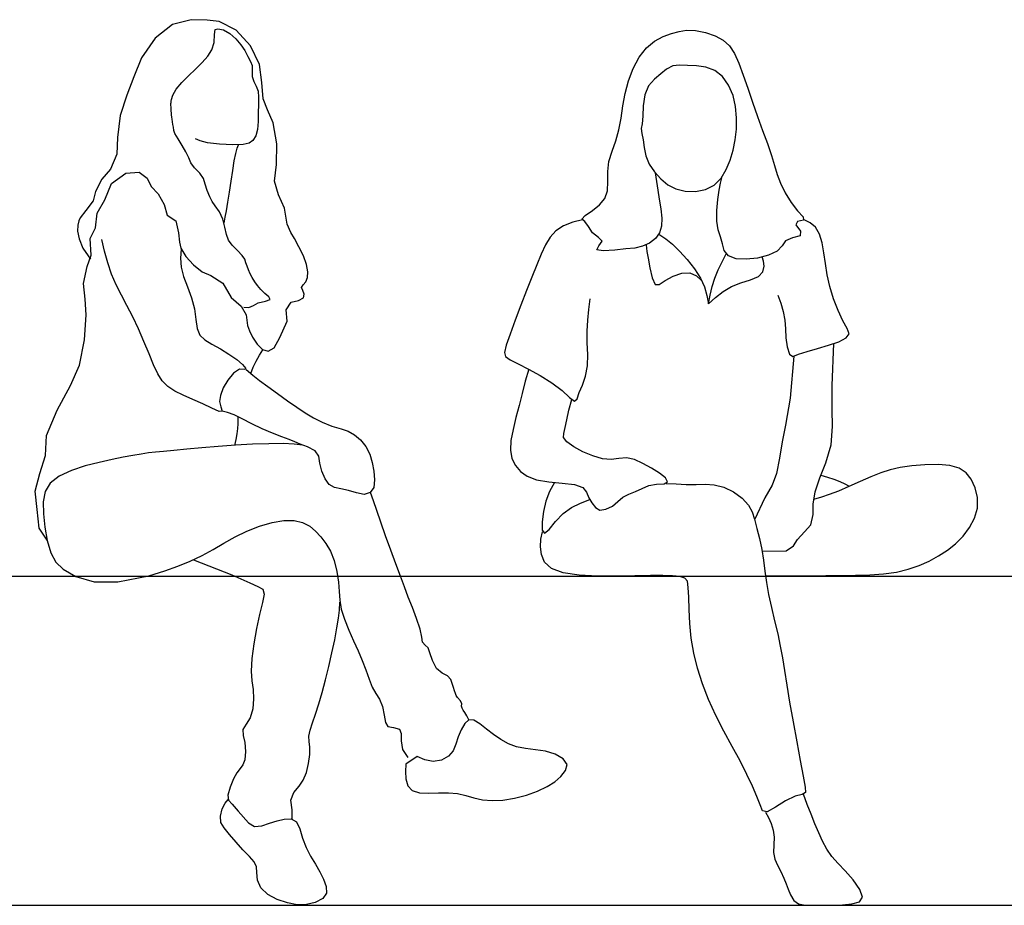
# Model space of a CAD drawing. Units: inches. Extents: x 247 to 983, y 160 to 704.
# Drawn here: x 281 to 335, y 218 to 266 of the extents above; entities that cross this region are included whole.
import ezdxf

# ---------------------------------------------------------------- set-up
doc = ezdxf.new("R2010")
doc.units = ezdxf.units.IN
doc.header["$MEASUREMENT"] = 0
doc.layers.add('Edges', color=7, linetype='Continuous')

msp = doc.modelspace()

# ---------------------------------------------------------------- linework, layer by layer
at = {"layer": 'Edges'}
for p, q in [((290.626, 266.388), (289.605, 266.123)), ((291.507, 266.37), (290.626, 266.388)), ((292.159, 266.295), (291.507, 266.37)), ((293.09, 265.818), (292.159, 266.295)), ((289.605, 266.123), (288.658, 265.373)), ((291.895, 265.576), (291.928, 265.86)), ((291.928, 265.86), (292.09, 265.894)), ((292.09, 265.894), (292.393, 265.828)), ((292.393, 265.828), (292.739, 265.63)), ((292.739, 265.63), (293.071, 265.338)), ((293.879, 264.963), (293.09, 265.818)), ((316.46, 265.47), (316.917, 265.634)), ((316.917, 265.634), (317.324, 265.75)), ((317.324, 265.75), (317.732, 265.809)), ((317.732, 265.809), (318.213, 265.79)), ((318.213, 265.79), (318.76, 265.687)), ((318.76, 265.687), (319.295, 265.512)), ((288.658, 265.373), (287.907, 264.308)), ((291.759, 264.741), (291.874, 265.135)), ((291.874, 265.135), (291.895, 265.576)), ((293.071, 265.338), (293.346, 265.02)), ((315.533, 264.85), (315.984, 265.222)), ((315.984, 265.222), (316.46, 265.47)), ((319.295, 265.512), (319.739, 265.274)), ((319.739, 265.274), (320.079, 264.962)), ((291.537, 264.398), (291.759, 264.741)), ((293.346, 265.02), (293.56, 264.699)), ((293.56, 264.699), (293.728, 264.375)), ((294.362, 263.94), (293.879, 264.963)), ((315.137, 264.339), (315.533, 264.85)), ((320.079, 264.962), (320.354, 264.547)), ((287.907, 264.308), (287.486, 263.272)), ((290.857, 263.692), (291.225, 264.052)), ((291.225, 264.052), (291.537, 264.398)), ((293.728, 264.375), (293.864, 264.096)), ((293.864, 264.096), (293.965, 263.89)), ((314.807, 263.726), (315.137, 264.339)), ((320.354, 264.547), (320.601, 264.008)), ((290.469, 263.322), (290.857, 263.692)), ((293.965, 263.89), (293.97, 263.609)), ((293.97, 263.609), (293.966, 263.28)), ((294.491, 262.952), (294.362, 263.94)), ((314.549, 263.052), (314.807, 263.726)), ((316.643, 263.684), (316.322, 263.426)), ((316.973, 263.857), (316.643, 263.684)), ((317.35, 263.907), (316.973, 263.857)), ((317.785, 263.886), (317.35, 263.907)), ((318.275, 263.857), (317.785, 263.886)), ((318.789, 263.79), (318.275, 263.857)), ((319.277, 263.613), (318.789, 263.79)), ((319.697, 263.276), (319.277, 263.613)), ((320.601, 264.008), (320.838, 263.362)), ((287.486, 263.272), (287.111, 262.265)), ((289.806, 262.591), (290.104, 262.952)), ((290.104, 262.952), (290.469, 263.322)), ((293.966, 263.28), (294.055, 263)), ((294.055, 263), (294.187, 262.752)), ((294.556, 262.057), (294.491, 262.952)), ((314.369, 262.358), (314.549, 263.052)), ((315.976, 263.128), (315.656, 262.763)), ((316.322, 263.426), (315.976, 263.128)), ((320.033, 262.805), (319.697, 263.276)), ((320.838, 263.362), (321.078, 262.641)), ((289.62, 262.256), (289.806, 262.591)), ((294.187, 262.752), (294.286, 262.486)), ((294.286, 262.486), (294.312, 262.155)), ((315.656, 262.763), (315.44, 262.277)), ((320.275, 262.248), (320.033, 262.805)), ((321.078, 262.641), (321.334, 261.876)), ((287.111, 262.265), (286.746, 261.142)), ((289.52, 261.808), (289.521, 261.857)), ((289.521, 261.857), (289.523, 261.901)), ((289.523, 261.901), (289.524, 261.941)), ((289.524, 261.941), (289.54, 262.02)), ((289.54, 262.02), (289.62, 262.256)), ((294.312, 262.155), (294.306, 261.751)), ((294.803, 261.454), (294.556, 262.057)), ((314.251, 261.671), (314.369, 262.358)), ((315.44, 262.277), (315.354, 261.683)), ((320.416, 261.646), (320.275, 262.248)), ((321.334, 261.876), (321.612, 261.098)), ((289.52, 261.754), (289.52, 261.808)), ((289.52, 261.693), (289.52, 261.754)), ((289.522, 261.627), (289.52, 261.693)), ((289.525, 261.553), (289.522, 261.627)), ((289.529, 261.473), (289.525, 261.553)), ((289.535, 261.384), (289.529, 261.473)), ((289.544, 261.287), (289.535, 261.384)), ((294.306, 261.751), (294.297, 261.291)), ((295.106, 260.742), (294.803, 261.454)), ((314.152, 261.002), (314.251, 261.671)), ((315.354, 261.683), (315.333, 261.107)), ((320.47, 261.026), (320.416, 261.646)), ((286.746, 261.142), (286.584, 259.937)), ((289.554, 261.181), (289.544, 261.287)), ((289.568, 261.066), (289.554, 261.181)), ((289.584, 260.941), (289.568, 261.066)), ((289.603, 260.806), (289.584, 260.941)), ((289.625, 260.66), (289.603, 260.806)), ((294.281, 260.82), (294.248, 260.387)), ((294.297, 261.291), (294.281, 260.82)), ((314.031, 260.363), (314.152, 261.002)), ((315.333, 261.107), (315.299, 260.69)), ((320.456, 260.409), (320.47, 261.026)), ((321.612, 261.098), (321.895, 260.335)), ((289.651, 260.503), (289.625, 260.66)), ((289.68, 260.333), (289.651, 260.503)), ((289.737, 260.162), (289.68, 260.333)), ((294.248, 260.387), (294.163, 260.032)), ((295.32, 259.607), (295.106, 260.742)), ((313.855, 259.762), (314.031, 260.363)), ((315.299, 260.69), (315.248, 260.441)), ((315.248, 260.441), (315.279, 260.169)), ((320.391, 259.813), (320.456, 260.409)), ((321.895, 260.335), (322.161, 259.616)), ((286.584, 259.937), (286.562, 259.029)), ((289.911, 259.869), (289.737, 260.162)), ((290.14, 259.506), (289.911, 259.869)), ((291.109, 259.76), (290.866, 259.879)), ((291.517, 259.66), (291.109, 259.76)), ((294, 259.788), (293.793, 259.639)), ((294.163, 260.032), (294, 259.788)), ((313.653, 259.192), (313.855, 259.762)), ((315.279, 260.169), (315.355, 259.817)), ((315.355, 259.817), (315.416, 259.4)), ((320.28, 259.245), (320.391, 259.813)), ((290.338, 259.156), (290.14, 259.506)), ((292.176, 259.586), (291.517, 259.66)), ((292.897, 259.549), (292.176, 259.586)), ((293.473, 259.563), (292.897, 259.549)), ((293.059, 259.078), (293.135, 259.357)), ((293.135, 259.357), (293.217, 259.549)), ((293.793, 259.639), (293.473, 259.563)), ((295.3, 258.471), (295.32, 259.607)), ((313.488, 258.637), (313.653, 259.192)), ((315.416, 259.4), (315.509, 258.947)), ((320.119, 258.704), (320.28, 259.245)), ((322.161, 259.616), (322.385, 258.969)), ((286.562, 259.029), (286.215, 258.218)), ((290.488, 258.842), (290.338, 259.156)), ((290.611, 258.567), (290.488, 258.842)), ((292.902, 258.146), (292.983, 258.664)), ((292.983, 258.664), (293.059, 259.078)), ((313.42, 258.083), (313.488, 258.637)), ((315.509, 258.947), (315.695, 258.492)), ((319.903, 258.188), (320.119, 258.704)), ((322.385, 258.969), (322.55, 258.415)), ((286.215, 258.218), (285.741, 257.661)), ((290.814, 258.29), (290.611, 258.567)), ((291.089, 257.995), (290.814, 258.29)), ((292.813, 257.561), (292.902, 258.146)), ((295.186, 257.561), (295.3, 258.471)), ((313.428, 257.538), (313.42, 258.083)), ((315.695, 258.492), (315.976, 258.061)), ((319.619, 257.72), (319.903, 258.188)), ((322.55, 258.415), (322.693, 257.925)), ((285.741, 257.661), (285.394, 256.997)), ((286.268, 257.436), (287.051, 258.002)), ((287.051, 258.002), (287.785, 258.054)), ((287.785, 258.054), (288.207, 257.723)), ((288.207, 257.723), (288.442, 257.272)), ((291.291, 257.698), (291.089, 257.995)), ((291.391, 257.389), (291.291, 257.698)), ((292.719, 256.96), (292.813, 257.561)), ((295.404, 256.807), (295.186, 257.561)), ((315.976, 258.061), (316.323, 257.677)), ((316.011, 258.017), (316.087, 257.544)), ((316.087, 257.544), (316.159, 257.069)), ((316.323, 257.677), (316.712, 257.362)), ((319.246, 257.342), (319.619, 257.72)), ((319.595, 257.457), (319.685, 257.811)), ((322.693, 257.925), (322.872, 257.441)), ((285.898, 256.543), (286.268, 257.436)), ((288.442, 257.272), (288.826, 256.864)), ((291.508, 257.039), (291.391, 257.389)), ((291.652, 256.698), (291.508, 257.039)), ((313.259, 256.613), (313.407, 257.038)), ((313.407, 257.038), (313.428, 257.538)), ((316.159, 257.069), (316.239, 256.567)), ((316.712, 257.362), (317.151, 257.132)), ((317.151, 257.132), (317.655, 257.002)), ((318.214, 256.985), (318.766, 257.094)), ((318.766, 257.094), (319.246, 257.342)), ((319.438, 256.549), (319.518, 257.066)), ((319.518, 257.066), (319.595, 257.457)), ((322.872, 257.441), (323.137, 256.92)), ((285.265, 256.475), (284.851, 255.952)), ((285.394, 256.997), (285.265, 256.475)), ((285.472, 255.811), (285.898, 256.543)), ((288.826, 256.864), (289.146, 256.29)), ((291.78, 256.45), (291.652, 256.698)), ((292.63, 256.4), (292.719, 256.96)), ((295.738, 256.084), (295.404, 256.807)), ((312.968, 256.261), (313.259, 256.613)), ((316.239, 256.567), (316.323, 256.041)), ((317.655, 257.002), (318.214, 256.985)), ((319.38, 255.953), (319.438, 256.549)), ((323.137, 256.92), (323.465, 256.398)), ((284.851, 255.952), (284.556, 255.552)), ((289.146, 256.29), (289.319, 255.705)), ((291.943, 256.21), (291.78, 256.45)), ((292.168, 255.882), (291.943, 256.21)), ((292.489, 255.585), (292.553, 255.938)), ((292.553, 255.938), (292.63, 256.4)), ((295.871, 255.2), (295.738, 256.084)), ((312.19, 255.681), (312.582, 255.954)), ((312.582, 255.954), (312.968, 256.261)), ((316.323, 256.041), (316.377, 255.537)), ((319.38, 255.376), (319.38, 255.953)), ((323.465, 256.398), (323.809, 255.938)), ((323.809, 255.938), (324.107, 255.603)), ((284.556, 255.552), (284.479, 255.383)), ((285.397, 255.009), (285.472, 255.811)), ((289.319, 255.705), (289.791, 255.395)), ((289.791, 255.395), (289.922, 254.734)), ((292.361, 255.48), (292.168, 255.882)), ((292.474, 255.044), (292.361, 255.48)), ((292.427, 255.257), (292.489, 255.585)), ((312.031, 255.436), (311.504, 255.323)), ((312.007, 255.481), (312.19, 255.681)), ((312.157, 255.347), (312.007, 255.481)), ((316.377, 255.537), (316.366, 255.098)), ((324.136, 255.426), (323.805, 255.354)), ((324.107, 255.603), (324.136, 255.426)), ((324.505, 255.287), (324.17, 255.451)), ((284.422, 255.151), (284.409, 254.828)), ((284.479, 255.383), (284.422, 255.151)), ((285.098, 254.423), (285.397, 255.009)), ((292.557, 254.644), (292.474, 255.044)), ((296.077, 254.747), (295.871, 255.2)), ((311.003, 255.116), (310.582, 254.833)), ((311.504, 255.323), (311.003, 255.116)), ((312.367, 255.081), (312.157, 255.347)), ((312.591, 254.734), (312.367, 255.081)), ((316.366, 255.098), (316.259, 254.736)), ((319.466, 254.905), (319.38, 255.376)), ((319.598, 254.518), (319.466, 254.905)), ((323.805, 255.354), (323.72, 255.161)), ((323.72, 255.161), (323.974, 254.823)), ((324.792, 255.038), (324.505, 255.287)), ((325.004, 254.662), (324.792, 255.038)), ((284.409, 254.828), (284.487, 254.412)), ((284.487, 254.412), (284.704, 253.902)), ((285.152, 253.516), (285.098, 254.423)), ((285.885, 253.722), (285.744, 254.363)), ((289.922, 254.734), (289.98, 254.227)), ((292.673, 254.331), (292.557, 254.644)), ((292.876, 254.05), (292.673, 254.331)), ((296.27, 254.418), (296.077, 254.747)), ((296.523, 253.967), (296.27, 254.418)), ((310.269, 254.487), (310.021, 254.068)), ((310.582, 254.833), (310.269, 254.487)), ((312.908, 254.472), (312.591, 254.734)), ((313.111, 254.27), (312.908, 254.472)), ((316.037, 254.429), (315.709, 254.174)), ((316.259, 254.736), (316.037, 254.429)), ((316.22, 254.662), (316.599, 254.399)), ((316.599, 254.399), (316.963, 254.106)), ((319.702, 254.139), (319.598, 254.518)), ((323.532, 254.457), (323.151, 254.294)), ((323.948, 254.576), (323.532, 254.457)), ((323.974, 254.823), (323.948, 254.576)), ((325.149, 254.182), (325.004, 254.662)), ((284.704, 253.902), (285.106, 253.298)), ((289.98, 254.227), (290.055, 253.892)), ((290.084, 253.833), (290.047, 253.342)), ((290.055, 253.892), (290.336, 253.446)), ((293.162, 253.758), (292.876, 254.05)), ((296.769, 253.467), (296.523, 253.967)), ((310.021, 254.068), (309.785, 253.567)), ((312.817, 253.804), (312.933, 254.012)), ((313.174, 253.751), (312.817, 253.804)), ((312.933, 254.012), (313.111, 254.27)), ((313.8, 253.793), (313.174, 253.751)), ((314.417, 253.848), (313.8, 253.793)), ((314.908, 253.9), (314.417, 253.848)), ((315.324, 253.995), (314.908, 253.9)), ((315.709, 254.174), (315.324, 253.995)), ((315.513, 254.07), (315.567, 253.719)), ((316.963, 254.106), (317.349, 253.738)), ((319.798, 253.762), (319.702, 254.139)), ((322.96, 254.02), (322.688, 253.735)), ((323.151, 254.294), (322.96, 254.02)), ((325.252, 253.637), (325.149, 254.182)), ((284.925, 252.884), (285.152, 253.516)), ((286.059, 253.087), (285.885, 253.722)), ((290.047, 253.342), (290.081, 252.863)), ((290.336, 253.446), (290.757, 252.977)), ((293.418, 253.492), (293.162, 253.758)), ((293.554, 253.283), (293.418, 253.492)), ((293.621, 253.1), (293.554, 253.283)), ((296.941, 253.001), (296.769, 253.467)), ((309.785, 253.567), (309.533, 252.981)), ((315.567, 253.719), (315.637, 253.338)), ((315.637, 253.338), (315.73, 252.82)), ((317.349, 253.738), (317.762, 253.279)), ((317.762, 253.279), (318.16, 252.768)), ((319.672, 253.147), (319.905, 253.575)), ((320.022, 253.471), (319.798, 253.762)), ((320.44, 253.317), (320.022, 253.471)), ((320.994, 253.285), (320.44, 253.317)), ((321.612, 253.354), (320.994, 253.285)), ((322.21, 253.508), (321.612, 253.354)), ((321.948, 253.188), (321.878, 253.411)), ((322.688, 253.735), (322.21, 253.508)), ((325.336, 253.054), (325.252, 253.637)), ((284.74, 251.965), (284.925, 252.884)), ((286.27, 252.471), (286.059, 253.087)), ((290.081, 252.863), (290.212, 252.346)), ((290.757, 252.977), (291.233, 252.599)), ((293.686, 252.91), (293.621, 253.1)), ((293.764, 252.707), (293.686, 252.91)), ((293.857, 252.496), (293.764, 252.707)), ((297.011, 252.607), (296.941, 253.001)), ((309.533, 252.981), (309.262, 252.315)), ((315.73, 252.82), (315.854, 252.269)), ((318.16, 252.768), (318.493, 252.252)), ((319.287, 252.252), (319.465, 252.705)), ((319.465, 252.705), (319.672, 253.147)), ((321.907, 252.598), (321.972, 252.914)), ((321.972, 252.914), (321.948, 253.188)), ((325.433, 252.438), (325.336, 253.054)), ((286.519, 251.888), (286.27, 252.471)), ((290.212, 252.346), (290.423, 251.775)), ((291.233, 252.599), (291.699, 252.392)), ((291.699, 252.392), (292.349, 251.973)), ((293.968, 252.28), (293.857, 252.496)), ((294.1, 252.061), (293.968, 252.28)), ((296.904, 252.049), (296.994, 252.289)), ((296.994, 252.289), (297.011, 252.607)), ((309.262, 252.315), (308.972, 251.574)), ((315.854, 252.269), (316.02, 251.906)), ((316.561, 252.124), (316.997, 252.363)), ((316.997, 252.363), (317.479, 252.526)), ((317.479, 252.526), (317.918, 252.539)), ((317.918, 252.539), (318.268, 252.381)), ((318.268, 252.381), (318.558, 252.133)), ((318.493, 252.252), (318.718, 251.77)), ((319.139, 251.791), (319.287, 252.252)), ((321.226, 252.153), (321.66, 252.337)), ((321.66, 252.337), (321.907, 252.598)), ((325.572, 251.792), (325.433, 252.438)), ((284.815, 251.102), (284.74, 251.965)), ((286.804, 251.327), (286.519, 251.888)), ((290.423, 251.775), (290.645, 251.174)), ((292.349, 251.973), (292.807, 251.202)), ((294.257, 251.843), (294.1, 252.061)), ((294.44, 251.629), (294.257, 251.843)), ((294.654, 251.422), (294.44, 251.629)), ((296.669, 251.751), (296.756, 251.886)), ((296.73, 251.577), (296.669, 251.751)), ((296.756, 251.886), (296.904, 252.049)), ((316.02, 251.906), (316.242, 251.902)), ((316.242, 251.902), (316.561, 252.124)), ((318.718, 251.77), (318.85, 251.313)), ((319.021, 251.323), (319.139, 251.791)), ((319.729, 251.518), (320.184, 251.789)), ((320.184, 251.789), (320.701, 251.99)), ((320.701, 251.99), (321.226, 252.153)), ((325.777, 251.126), (325.572, 251.792)), ((284.878, 250.256), (284.815, 251.102)), ((287.11, 250.758), (286.804, 251.327)), ((290.645, 251.174), (290.81, 250.57)), ((292.807, 251.202), (293.351, 250.725)), ((294.878, 251.229), (294.654, 251.422)), ((294.945, 251.078), (294.878, 251.229)), ((296.502, 251.028), (296.772, 251.183)), ((296.81, 251.382), (296.73, 251.577)), ((296.772, 251.183), (296.81, 251.382)), ((308.972, 251.574), (308.662, 250.769)), ((312.382, 250.536), (312.451, 251.114)), ((318.85, 251.313), (318.933, 250.849)), ((318.933, 250.849), (319.021, 251.323)), ((318.933, 250.849), (319.32, 251.197)), ((319.32, 251.197), (319.729, 251.518)), ((322.731, 251.325), (322.896, 250.879)), ((326.027, 250.484), (325.777, 251.126)), ((287.426, 250.146), (287.11, 250.758)), ((290.81, 250.57), (290.888, 249.996)), ((293.351, 250.725), (293.636, 250.243)), ((293.511, 250.666), (293.788, 250.656)), ((293.788, 250.656), (294.026, 250.759)), ((294.026, 250.759), (294.295, 250.908)), ((294.295, 250.908), (294.686, 250.993)), ((294.686, 250.993), (294.945, 251.078)), ((295.829, 250.529), (296.098, 250.933)), ((296.098, 250.933), (296.502, 251.028)), ((308.662, 250.769), (308.352, 249.948)), ((322.896, 250.879), (323.025, 250.421)), ((284.785, 248.878), (284.878, 250.256)), ((287.74, 249.476), (287.426, 250.146)), ((293.636, 250.243), (293.704, 249.656)), ((295.874, 249.907), (295.829, 250.529)), ((312.324, 249.957), (312.382, 250.536)), ((323.025, 250.421), (323.103, 249.957)), ((326.286, 249.924), (326.027, 250.484)), ((288.042, 248.782), (287.74, 249.476)), ((290.888, 249.996), (290.955, 249.501)), ((290.955, 249.501), (291.102, 249.135)), ((293.704, 249.656), (293.812, 249.371)), ((295.47, 249.005), (295.874, 249.907)), ((308.352, 249.948), (308.076, 249.193)), ((312.293, 249.358), (312.324, 249.957)), ((323.103, 249.957), (323.139, 249.486)), ((323.139, 249.486), (323.171, 248.997)), ((326.518, 249.501), (326.286, 249.924)), ((326.63, 249.212), (326.518, 249.501)), ((291.102, 249.135), (291.375, 248.884)), ((293.812, 249.371), (293.989, 249.018)), ((293.989, 249.018), (294.234, 248.646)), ((295.16, 248.436), (295.47, 249.005)), ((308.076, 249.193), (307.869, 248.582)), ((312.301, 248.724), (312.293, 249.358)), ((323.171, 248.997), (323.237, 248.494)), ((326.056, 248.773), (326.473, 248.981)), ((326.473, 248.981), (326.63, 249.212)), ((284.511, 247.501), (284.785, 248.878)), ((288.321, 248.113), (288.042, 248.782)), ((291.375, 248.884), (291.76, 248.652)), ((291.76, 248.652), (292.22, 248.384)), ((294.234, 248.646), (294.525, 248.357)), ((294.841, 248.253), (295.16, 248.436)), ((307.869, 248.582), (307.764, 248.191)), ((312.321, 248.074), (312.301, 248.724)), ((323.237, 248.494), (323.36, 248.099)), ((324.326, 248.246), (324.892, 248.41)), ((324.892, 248.41), (325.494, 248.584)), ((325.494, 248.584), (326.056, 248.773)), ((325.694, 246.382), (325.783, 248.675)), ((288.571, 247.517), (288.321, 248.113)), ((292.22, 248.384), (292.692, 248.094)), ((292.692, 248.094), (293.114, 247.803)), ((294.178, 247.719), (294.354, 248.042)), ((294.354, 248.042), (294.547, 248.342)), ((294.525, 248.357), (294.841, 248.253)), ((307.764, 248.191), (307.816, 247.972)), ((307.816, 247.972), (308.075, 247.787)), ((312.305, 247.45), (312.321, 248.074)), ((323.36, 248.099), (323.556, 247.976)), ((323.606, 247.986), (323.393, 245.692)), ((323.556, 247.976), (323.865, 248.089)), ((323.865, 248.089), (324.326, 248.246)), ((284.017, 246.385), (284.511, 247.501)), ((288.796, 247.024), (288.571, 247.517)), ((293.114, 247.803), (293.434, 247.532)), ((293.434, 247.532), (293.618, 247.307)), ((293.618, 247.307), (293.557, 247.252)), ((293.886, 247.041), (294.022, 247.383)), ((294.022, 247.383), (294.178, 247.719)), ((308.075, 247.787), (308.513, 247.571)), ((308.513, 247.571), (309.088, 247.283)), ((312.209, 246.889), (312.305, 247.45)), ((289.038, 246.63), (288.796, 247.024)), ((292.936, 247.059), (292.629, 246.677)), ((293.264, 247.276), (292.936, 247.059)), ((293.557, 247.252), (293.264, 247.276)), ((293.633, 247.25), (293.993, 246.955)), ((293.993, 246.955), (294.368, 246.657)), ((309.106, 247.273), (308.907, 246.616)), ((309.088, 247.283), (309.73, 246.929)), ((309.73, 246.929), (310.366, 246.532)), ((312.038, 246.407), (312.209, 246.889)), ((283.282, 245.038), (284.017, 246.385)), ((289.344, 246.323), (289.038, 246.63)), ((289.731, 246.078), (289.344, 246.323)), ((292.38, 246.25), (292.221, 245.843)), ((292.629, 246.677), (292.38, 246.25)), ((294.368, 246.657), (294.819, 246.319)), ((294.819, 246.319), (295.346, 245.938)), ((308.907, 246.616), (308.73, 245.951)), ((310.366, 246.532), (310.919, 246.115)), ((311.861, 245.993), (312.038, 246.407)), ((325.696, 245.074), (325.694, 246.382)), ((290.195, 245.852), (289.731, 246.078)), ((290.72, 245.617), (290.195, 245.852)), ((292.221, 245.843), (292.181, 245.501)), ((295.346, 245.938), (295.895, 245.549)), ((308.73, 245.951), (308.564, 245.286)), ((310.919, 246.115), (311.332, 245.729)), ((311.332, 245.729), (311.599, 245.526)), ((311.741, 245.648), (311.861, 245.993)), ((323.393, 245.692), (323.144, 244.216)), ((291.26, 245.376), (290.72, 245.617)), ((291.759, 245.144), (291.26, 245.376)), ((292.181, 245.501), (292.243, 245.214)), ((292.243, 245.214), (292.312, 244.973)), ((295.895, 245.549), (296.412, 245.191)), ((296.412, 245.191), (296.871, 244.884)), ((308.564, 245.286), (308.399, 244.626)), ((311.297, 245.03), (311.449, 245.622)), ((311.599, 245.526), (311.741, 245.648)), ((282.713, 243.641), (283.282, 245.038)), ((292.151, 244.961), (291.759, 245.144)), ((292.312, 244.973), (292.151, 244.961)), ((292.62, 244.907), (292.312, 244.984)), ((292.97, 244.777), (292.62, 244.907)), ((293.42, 244.555), (292.97, 244.777)), ((293.193, 244.491), (293.197, 244.669)), ((296.871, 244.884), (297.316, 244.616)), ((297.316, 244.616), (297.799, 244.372)), ((308.399, 244.626), (308.241, 243.982)), ((311.172, 244.501), (311.297, 245.03)), ((325.721, 244.145), (325.696, 245.074)), ((293.179, 244.033), (293.189, 244.287)), ((293.189, 244.287), (293.193, 244.491)), ((293.944, 244.285), (293.42, 244.555)), ((294.508, 244.016), (293.944, 244.285)), ((297.799, 244.372), (298.322, 244.158)), ((298.322, 244.158), (298.833, 244.007)), ((311.015, 243.765), (311.082, 244.077)), ((311.082, 244.077), (311.172, 244.501)), ((323.144, 244.216), (322.957, 243.298)), ((325.644, 243.13), (325.721, 244.145)), ((282.645, 242.559), (282.713, 243.641)), ((293.09, 243.424), (293.148, 243.74)), ((293.148, 243.74), (293.179, 244.033)), ((295.069, 243.778), (294.508, 244.016)), ((295.579, 243.578), (295.069, 243.778)), ((295.988, 243.421), (295.579, 243.578)), ((298.833, 244.007), (299.209, 243.882)), ((299.209, 243.882), (299.553, 243.69)), ((299.553, 243.69), (299.889, 243.405)), ((308.241, 243.982), (308.125, 243.378)), ((310.994, 243.544), (311.015, 243.765)), ((311.175, 243.307), (310.994, 243.544)), ((292.107, 243.045), (291.212, 242.973)), ((293.049, 243.112), (292.107, 243.045)), ((293.008, 243.109), (293.09, 243.424)), ((293.989, 243.166), (293.049, 243.112)), ((294.875, 243.2), (293.989, 243.166)), ((295.651, 243.207), (294.875, 243.2)), ((296.267, 243.179), (295.651, 243.207)), ((296.296, 243.3), (295.988, 243.421)), ((296.741, 243.118), (296.267, 243.179)), ((296.594, 243.179), (296.296, 243.3)), ((296.981, 243.022), (296.594, 243.179)), ((297.401, 242.802), (296.981, 243.022)), ((299.889, 243.405), (300.186, 243.041)), ((300.186, 243.041), (300.4, 242.627)), ((308.125, 243.378), (308.091, 242.837)), ((311.559, 243.033), (311.175, 243.307)), ((312.058, 242.76), (311.559, 243.033)), ((322.957, 243.298), (322.811, 242.405)), ((325.359, 242.148), (325.644, 243.13)), ((282.345, 241.574), (282.645, 242.559)), ((286.903, 242.46), (286.292, 242.333)), ((287.434, 242.56), (286.903, 242.46)), ((287.895, 242.636), (287.434, 242.56)), ((288.295, 242.692), (287.895, 242.636)), ((288.672, 242.736), (288.295, 242.692)), ((289.11, 242.779), (288.672, 242.736)), ((289.684, 242.835), (289.11, 242.779)), ((290.394, 242.901), (289.684, 242.835)), ((291.212, 242.973), (290.394, 242.901)), ((297.601, 242.514), (297.401, 242.802)), ((297.669, 242.143), (297.601, 242.514)), ((300.4, 242.627), (300.531, 242.18)), ((308.091, 242.837), (308.174, 242.381)), ((312.595, 242.527), (312.058, 242.76)), ((313.125, 242.371), (312.595, 242.527)), ((284.829, 241.98), (284.073, 241.736)), ((285.594, 242.175), (284.829, 241.98)), ((286.292, 242.333), (285.594, 242.175)), ((297.783, 241.699), (297.669, 242.143)), ((300.531, 242.18), (300.616, 241.704)), ((308.174, 242.381), (308.365, 242.001)), ((308.365, 242.001), (308.643, 241.681)), ((313.608, 242.332), (313.125, 242.371)), ((314.03, 242.393), (313.608, 242.332)), ((314.438, 242.43), (314.03, 242.393)), ((314.876, 242.332), (314.438, 242.43)), ((315.34, 242.119), (314.876, 242.332)), ((315.81, 241.855), (315.34, 242.119)), ((322.811, 242.405), (322.658, 241.571)), ((325.025, 241.338), (325.359, 242.148)), ((330.053, 241.983), (329.415, 241.889)), ((330.77, 242.046), (330.053, 241.983)), ((331.493, 242.059), (330.77, 242.046)), ((332.145, 242.003), (331.493, 242.059)), ((332.658, 241.86), (332.145, 242.003)), ((282.09, 240.608), (282.345, 241.574)), ((283.406, 241.429), (282.912, 241.047)), ((284.073, 241.736), (283.406, 241.429)), ((297.957, 241.277), (297.783, 241.699)), ((300.616, 241.704), (300.665, 241.221)), ((308.643, 241.681), (309.015, 241.419)), ((309.015, 241.419), (309.52, 241.227)), ((316.251, 241.591), (315.81, 241.855)), ((316.575, 241.34), (316.251, 241.591)), ((322.658, 241.571), (322.424, 240.929)), ((325.088, 241.487), (325.452, 241.367)), ((327.82, 241.394), (327.224, 241.134)), ((328.36, 241.606), (327.82, 241.394)), ((328.871, 241.767), (328.36, 241.606)), ((329.415, 241.889), (328.871, 241.767)), ((333.033, 241.615), (332.658, 241.86)), ((333.314, 241.258), (333.033, 241.615)), ((282.912, 241.047), (282.634, 240.579)), ((298.181, 240.972), (297.957, 241.277)), ((298.465, 240.799), (298.181, 240.972)), ((300.665, 241.221), (300.619, 240.803)), ((309.52, 241.227), (310.187, 241.114)), ((310.187, 241.114), (310.929, 241.045)), ((310.497, 241.083), (310.226, 240.589)), ((310.929, 241.045), (311.602, 240.96)), ((311.602, 240.96), (312.064, 240.803)), ((315.295, 240.758), (315.661, 240.918)), ((315.661, 240.918), (316.089, 240.989)), ((316.089, 240.989), (316.501, 241.007)), ((316.501, 241.007), (316.69, 241.116)), ((316.69, 241.116), (316.575, 241.34)), ((316.609, 241.029), (317.163, 241.005)), ((317.163, 241.005), (317.716, 240.976)), ((317.716, 240.976), (318.25, 240.966)), ((318.25, 240.966), (318.754, 240.98)), ((318.754, 240.98), (319.249, 240.958)), ((319.249, 240.958), (319.765, 240.828)), ((322.424, 240.929), (322.008, 240.247)), ((324.762, 240.566), (325.025, 241.338)), ((325.452, 241.367), (325.796, 241.253)), ((325.796, 241.253), (326.111, 241.137)), ((326.614, 240.861), (326.038, 240.611)), ((326.111, 241.137), (326.392, 241.012)), ((326.392, 241.012), (326.634, 240.869)), ((327.224, 241.134), (326.614, 240.861)), ((333.529, 240.79), (333.314, 241.258)), ((282.194, 239.608), (282.09, 240.608)), ((282.634, 240.579), (282.529, 240.021)), ((298.82, 240.724), (298.465, 240.799)), ((299.231, 240.648), (298.82, 240.724)), ((299.669, 240.514), (299.231, 240.648)), ((300.082, 240.43), (299.669, 240.514)), ((300.417, 240.523), (300.082, 240.43)), ((300.619, 240.803), (300.417, 240.523)), ((300.594, 240.069), (300.432, 240.534)), ((310.226, 240.589), (310.028, 240.056)), ((312.064, 240.803), (312.259, 240.546)), ((312.259, 240.546), (312.379, 240.247)), ((314.242, 240.268), (314.57, 240.442)), ((314.57, 240.442), (314.938, 240.588)), ((314.938, 240.588), (315.295, 240.758)), ((319.765, 240.828), (320.295, 240.563)), ((320.295, 240.563), (320.771, 240.216)), ((324.667, 239.899), (324.762, 240.566)), ((325.543, 240.419), (325.111, 240.279)), ((326.038, 240.611), (325.543, 240.419)), ((333.651, 240.249), (333.529, 240.79)), ((282.529, 240.021), (282.536, 239.368)), ((300.776, 239.552), (300.594, 240.069)), ((310.028, 240.056), (309.897, 239.498)), ((311.435, 239.703), (311.923, 239.947)), ((311.923, 239.947), (312.433, 240.146)), ((312.379, 240.247), (312.549, 239.959)), ((312.549, 239.959), (312.741, 239.711)), ((313.319, 239.61), (313.684, 239.792)), ((313.684, 239.792), (313.975, 240.034)), ((313.975, 240.034), (314.242, 240.268)), ((320.771, 240.216), (321.119, 239.846)), ((321.119, 239.846), (321.318, 239.478)), ((322.008, 240.247), (321.454, 239.035)), ((324.662, 239.32), (324.667, 239.899)), ((325.111, 240.279), (324.683, 240.154)), ((333.646, 239.682), (333.651, 240.249)), ((282.312, 238.579), (282.194, 239.608)), ((282.536, 239.368), (282.613, 238.638)), ((301.002, 238.911), (300.776, 239.552)), ((309.897, 239.498), (309.828, 238.932)), ((310.561, 238.942), (310.978, 239.377)), ((310.978, 239.377), (311.435, 239.703)), ((312.741, 239.711), (312.978, 239.568)), ((312.978, 239.568), (313.319, 239.61)), ((321.318, 239.478), (321.446, 239.066)), ((324.53, 238.763), (324.662, 239.32)), ((333.495, 239.129), (333.646, 239.682)), ((293.674, 238.421), (294.362, 238.691)), ((294.362, 238.691), (295.048, 238.891)), ((295.048, 238.891), (295.691, 239)), ((295.691, 239), (296.252, 239)), ((296.252, 239), (296.725, 238.894)), ((296.725, 238.894), (297.111, 238.694)), ((297.111, 238.694), (297.43, 238.42)), ((301.267, 238.166), (301.002, 238.911)), ((309.828, 238.932), (309.837, 238.468)), ((310.209, 238.513), (310.561, 238.942)), ((321.446, 239.066), (321.579, 238.57)), ((324.184, 238.386), (324.53, 238.763)), ((333.224, 238.608), (333.495, 239.129)), ((282.747, 237.921), (282.312, 238.579)), ((282.613, 238.638), (282.752, 237.901)), ((293.025, 238.106), (293.674, 238.421)), ((297.43, 238.42), (297.717, 238.099)), ((301.548, 237.382), (301.267, 238.166)), ((309.759, 237.975), (309.856, 238.388)), ((309.837, 238.468), (309.958, 238.299)), ((309.958, 238.299), (310.209, 238.513)), ((321.579, 238.57), (321.718, 238.008)), ((323.798, 237.96), (324.184, 238.386)), ((332.867, 238.135), (333.224, 238.608)), ((282.752, 237.901), (282.95, 237.239)), ((291.829, 237.416), (292.42, 237.764)), ((292.42, 237.764), (293.025, 238.106)), ((297.717, 238.099), (297.996, 237.744)), ((297.996, 237.744), (298.248, 237.323)), ((309.737, 237.562), (309.759, 237.975)), ((321.718, 238.008), (321.843, 237.416)), ((323.174, 237.345), (323.591, 237.61)), ((323.591, 237.61), (323.798, 237.96)), ((332.006, 237.37), (332.456, 237.724)), ((332.456, 237.724), (332.867, 238.135)), ((282.95, 237.239), (283.209, 236.727)), ((290.57, 236.771), (291.22, 237.079)), ((291.22, 237.079), (291.829, 237.416)), ((298.248, 237.323), (298.449, 236.803)), ((301.823, 236.623), (301.548, 237.382)), ((309.79, 237.135), (309.737, 237.562)), ((309.963, 236.72), (309.79, 237.135)), ((321.843, 237.416), (321.937, 236.826)), ((321.859, 237.323), (323.174, 237.345)), ((331.52, 237.06), (332.006, 237.37)), ((283.209, 236.727), (283.612, 236.335)), ((289.885, 236.493), (290.57, 236.771)), ((290.758, 236.855), (292.852, 236.023)), ((298.449, 236.803), (298.591, 236.217)), ((302.071, 235.951), (301.823, 236.623)), ((310.337, 236.369), (309.963, 236.72)), ((321.937, 236.826), (322.014, 236.231)), ((329.86, 236.33), (330.453, 236.535)), ((330.453, 236.535), (331.003, 236.782)), ((331.003, 236.782), (331.52, 237.06)), ((283.612, 236.335), (284.315, 235.937)), ((288.305, 235.976), (289.181, 236.243)), ((289.181, 236.243), (289.885, 236.493)), ((292.852, 236.023), (293.834, 235.591)), ((298.591, 236.217), (298.679, 235.635)), ((310.979, 236.13), (310.337, 236.369)), ((311.852, 236.002), (310.979, 236.13)), ((312.862, 235.954), (311.852, 236.002)), ((322.014, 236.231), (322.1, 235.611)), ((325.346, 235.986), (326.165, 235.993)), ((326.165, 235.993), (326.974, 236.001)), ((326.974, 236.001), (327.76, 236.025)), ((327.76, 236.025), (328.511, 236.078)), ((328.511, 236.078), (329.214, 236.176)), ((329.214, 236.176), (329.86, 236.33)), ((250.623, 235.96), (394.623, 235.96)), ((284.315, 235.937), (285.324, 235.639)), ((285.324, 235.639), (286.619, 235.644)), ((286.619, 235.644), (288.305, 235.976)), ((293.834, 235.591), (294.28, 235.393)), ((298.679, 235.635), (298.719, 235.12)), ((302.292, 235.365), (302.071, 235.951)), ((313.912, 235.957), (312.862, 235.954)), ((314.905, 235.979), (313.912, 235.957)), ((315.753, 235.992), (314.905, 235.979)), ((316.432, 235.986), (315.753, 235.992)), ((316.96, 235.964), (316.432, 235.986)), ((317.359, 235.928), (316.96, 235.964)), ((317.633, 235.854), (317.359, 235.928)), ((317.776, 235.68), (317.633, 235.854)), ((317.829, 235.341), (317.776, 235.68)), ((322.045, 235.991), (322.871, 235.975)), ((322.1, 235.611), (322.221, 234.944)), ((322.871, 235.975), (323.697, 235.972)), ((323.697, 235.972), (324.523, 235.977)), ((324.523, 235.977), (325.346, 235.986)), ((294.28, 235.393), (294.546, 235.252)), ((294.618, 234.978), (294.531, 234.512)), ((294.546, 235.252), (294.618, 234.978)), ((298.719, 235.12), (298.753, 234.649)), ((302.505, 234.813), (302.292, 235.365)), ((317.85, 234.809), (317.829, 235.341)), ((322.221, 234.944), (322.378, 234.235)), ((294.531, 234.512), (294.371, 233.867)), ((298.732, 234.102), (298.767, 234.53)), ((298.753, 234.649), (298.84, 234.154)), ((302.728, 234.239), (302.505, 234.813)), ((317.866, 234.132), (317.85, 234.809)), ((294.371, 233.867), (294.2, 233.084)), ((298.684, 233.661), (298.732, 234.102)), ((298.84, 234.154), (299.014, 233.597)), ((302.96, 233.631), (302.728, 234.239)), ((317.905, 233.367), (317.866, 234.132)), ((322.378, 234.235), (322.551, 233.511)), ((298.602, 233.128), (298.684, 233.661)), ((299.014, 233.597), (299.248, 233.006)), ((303.152, 233.061), (302.96, 233.631)), ((317.99, 232.566), (317.905, 233.367)), ((322.551, 233.511), (322.718, 232.802)), ((294.2, 233.084), (294.049, 232.247)), ((298.48, 232.478), (298.602, 233.128)), ((299.248, 233.006), (299.506, 232.419)), ((303.253, 232.614), (303.152, 233.061)), ((322.718, 232.802), (322.858, 232.133)), ((294.049, 232.247), (293.944, 231.443)), ((298.328, 231.756), (298.48, 232.478)), ((299.506, 232.419), (299.758, 231.865)), ((303.281, 232.339), (303.253, 232.614)), ((303.427, 232.186), (303.281, 232.339)), ((318.132, 231.749), (317.99, 232.566)), ((298.156, 231.007), (298.328, 231.756)), ((299.758, 231.865), (299.989, 231.339)), ((303.588, 232.041), (303.427, 232.186)), ((303.682, 231.769), (303.588, 232.041)), ((303.826, 231.337), (303.682, 231.769)), ((318.335, 230.915), (318.132, 231.749)), ((322.858, 232.133), (322.974, 231.483)), ((293.944, 231.443), (293.912, 230.758)), ((299.989, 231.339), (300.189, 230.827)), ((304.049, 230.907), (303.826, 231.337)), ((322.974, 231.483), (323.086, 230.793)), ((293.912, 230.758), (293.952, 230.224)), ((297.975, 230.276), (298.156, 231.007)), ((300.189, 230.827), (300.357, 230.328)), ((304.355, 230.646), (304.049, 230.907)), ((304.657, 230.499), (304.355, 230.646)), ((318.603, 230.067), (318.335, 230.915)), ((323.086, 230.793), (323.212, 230.002)), ((293.952, 230.224), (294.014, 229.75)), ((297.791, 229.592), (297.975, 230.276)), ((300.357, 230.328), (300.523, 229.884)), ((304.834, 230.31), (304.657, 230.499)), ((304.913, 230.079), (304.834, 230.31)), ((304.974, 229.869), (304.913, 230.079)), ((318.939, 229.206), (318.603, 230.067)), ((294.014, 229.75), (294.039, 229.239)), ((297.61, 228.967), (297.791, 229.592)), ((300.523, 229.884), (300.72, 229.54)), ((300.72, 229.54), (300.931, 229.236)), ((305.03, 229.69), (304.974, 229.869)), ((305.082, 229.542), (305.03, 229.69)), ((305.132, 229.426), (305.082, 229.542)), ((323.212, 230.002), (323.373, 229.056)), ((294.039, 229.239), (293.992, 228.697)), ((300.931, 229.236), (301.09, 228.83)), ((305.202, 229.321), (305.132, 229.426)), ((305.36, 229.14), (305.202, 229.321)), ((305.439, 228.968), (305.36, 229.14)), ((319.34, 228.338), (318.939, 229.206)), ((323.373, 229.056), (323.563, 227.987)), ((293.992, 228.697), (293.853, 228.211)), ((297.435, 228.411), (297.61, 228.967)), ((301.09, 228.83), (301.187, 228.346)), ((305.424, 228.847), (305.439, 228.968)), ((305.447, 228.742), (305.424, 228.847)), ((305.51, 228.631), (305.447, 228.742)), ((305.603, 228.498), (305.51, 228.631)), ((305.712, 228.325), (305.603, 228.498)), ((293.853, 228.211), (293.63, 227.852)), ((297.14, 227.532), (297.272, 227.934)), ((297.272, 227.934), (297.435, 228.411)), ((301.187, 228.346), (301.254, 227.945)), ((301.254, 227.945), (301.379, 227.734)), ((305.816, 228.092), (305.595, 227.89)), ((305.827, 228.097), (305.712, 228.325)), ((306.091, 228.08), (305.816, 228.092)), ((306.421, 227.875), (306.091, 228.08)), ((319.779, 227.476), (319.34, 228.338)), ((323.563, 227.987), (323.764, 226.892)), ((293.63, 227.852), (293.459, 227.561)), ((293.459, 227.561), (293.471, 227.247)), ((297.067, 227.195), (297.14, 227.532)), ((301.379, 227.734), (301.702, 227.673)), ((301.702, 227.673), (302.015, 227.591)), ((302.015, 227.591), (302.114, 227.344)), ((305.401, 227.559), (305.239, 227.166)), ((305.595, 227.89), (305.401, 227.559)), ((306.783, 227.59), (306.421, 227.875)), ((307.164, 227.295), (306.783, 227.59)), ((320.229, 226.64), (319.779, 227.476)), ((293.471, 227.247), (293.559, 226.849)), ((293.559, 226.849), (293.592, 226.363)), ((297.077, 226.907), (297.067, 227.195)), ((297.124, 226.603), (297.077, 226.907)), ((302.114, 227.344), (302.122, 226.949)), ((302.122, 226.949), (302.197, 226.471)), ((305.239, 227.166), (305.115, 226.772)), ((307.563, 227.02), (307.164, 227.295)), ((307.981, 226.791), (307.563, 227.02)), ((323.764, 226.892), (323.956, 225.868)), ((293.592, 226.363), (293.552, 225.918)), ((297.124, 226.198), (297.124, 226.603)), ((302.197, 226.471), (302.481, 226.033)), ((304.964, 226.41), (304.7, 226.105)), ((305.115, 226.772), (304.964, 226.41)), ((308.43, 226.622), (307.981, 226.791)), ((308.924, 226.521), (308.43, 226.622)), ((309.458, 226.462), (308.924, 226.521)), ((310.008, 226.383), (309.458, 226.462)), ((310.547, 226.223), (310.008, 226.383)), ((320.657, 225.847), (320.229, 226.64)), ((293.552, 225.918), (293.444, 225.636)), ((297.053, 225.71), (297.124, 226.198)), ((302.988, 226.095), (302.375, 225.681)), ((303.413, 225.903), (302.988, 226.095)), ((303.873, 225.825), (303.413, 225.903)), ((304.319, 225.896), (303.873, 225.825)), ((304.7, 226.105), (304.319, 225.896)), ((310.988, 225.973), (310.547, 226.223)), ((311.198, 225.66), (310.988, 225.973)), ((321.037, 225.115), (320.657, 225.847)), ((323.956, 225.868), (324.117, 225.013)), ((293.296, 225.441), (293.131, 225.205)), ((293.444, 225.636), (293.296, 225.441)), ((296.76, 224.805), (296.927, 225.22)), ((296.927, 225.22), (297.053, 225.71)), ((302.375, 225.681), (302.345, 225.273)), ((302.345, 225.273), (302.378, 224.864)), ((310.853, 224.99), (311.112, 225.319)), ((311.112, 225.319), (311.198, 225.66)), ((292.945, 224.869), (292.75, 224.42)), ((293.131, 225.205), (292.945, 224.869)), ((296.529, 224.463), (296.76, 224.805)), ((302.378, 224.864), (302.48, 224.489)), ((310.11, 224.443), (310.524, 224.701)), ((310.524, 224.701), (310.853, 224.99)), ((321.344, 224.461), (321.037, 225.115)), ((324.117, 225.013), (324.228, 224.422)), ((292.75, 224.42), (292.629, 223.982)), ((296.244, 224.129), (296.529, 224.463)), ((302.48, 224.489), (302.718, 224.224)), ((302.718, 224.224), (303.116, 224.103)), ((308.966, 223.984), (309.583, 224.201)), ((309.583, 224.201), (310.11, 224.443)), ((321.581, 223.898), (321.344, 224.461)), ((324.228, 224.422), (324.236, 224.119)), ((292.481, 223.536), (292.65, 223.741)), ((292.629, 223.982), (292.674, 223.699)), ((292.674, 223.699), (292.869, 223.484)), ((296.081, 223.71), (296.244, 224.129)), ((296.142, 223.167), (296.081, 223.71)), ((303.116, 224.103), (303.616, 224.079)), ((303.616, 224.079), (304.158, 224.097)), ((304.158, 224.097), (304.697, 224.109)), ((304.697, 224.109), (305.201, 224.072)), ((305.201, 224.072), (305.651, 223.963)), ((305.651, 223.963), (306.089, 223.829)), ((306.089, 223.829), (306.562, 223.726)), ((306.562, 223.726), (307.09, 223.682)), ((307.09, 223.682), (307.675, 223.709)), ((307.675, 223.709), (308.312, 223.813)), ((308.312, 223.813), (308.966, 223.984)), ((321.754, 223.442), (321.581, 223.898)), ((323.149, 223.667), (322.598, 223.312)), ((323.668, 223.922), (323.149, 223.667)), ((324.051, 224.01), (323.668, 223.922)), ((324.236, 224.119), (324.051, 224.01)), ((324.338, 223.471), (324.137, 224.033)), ((292.221, 222.821), (292.327, 223.225)), ((292.327, 223.225), (292.481, 223.536)), ((292.869, 223.484), (293.197, 223.096)), ((293.197, 223.096), (293.763, 222.466)), ((296.158, 222.664), (296.142, 223.167)), ((321.889, 223.12), (321.754, 223.442)), ((322.141, 223.066), (321.889, 223.12)), ((322.598, 223.312), (322.141, 223.066)), ((324.549, 222.93), (324.338, 223.471)), ((292.25, 222.478), (292.221, 222.821)), ((294.913, 222.445), (295.323, 222.572)), ((295.323, 222.572), (295.72, 222.658)), ((295.72, 222.658), (296.093, 222.676)), ((296.093, 222.676), (296.385, 222.521)), ((322.043, 223.045), (322.216, 222.748)), ((322.216, 222.748), (322.358, 222.426)), ((324.76, 222.412), (324.549, 222.93)), ((292.434, 222.192), (292.25, 222.478)), ((292.724, 221.831), (292.434, 222.192)), ((293.763, 222.466), (294.097, 222.27)), ((294.097, 222.27), (294.494, 222.305)), ((294.494, 222.305), (294.913, 222.445)), ((296.385, 222.521), (296.568, 222.135)), ((296.568, 222.135), (296.717, 221.627)), ((322.358, 222.426), (322.467, 222.071)), ((322.467, 222.071), (322.519, 221.681)), ((324.965, 221.919), (324.76, 222.412)), ((293.079, 221.402), (292.724, 221.831)), ((296.717, 221.627), (296.912, 221.119)), ((322.519, 221.681), (322.502, 221.261)), ((325.172, 221.454), (324.965, 221.919)), ((325.403, 221.021), (325.172, 221.454)), ((293.458, 220.982), (293.079, 221.402)), ((293.815, 220.627), (293.458, 220.982)), ((296.912, 221.119), (297.158, 220.649)), ((322.502, 221.261), (322.485, 220.849)), ((325.683, 220.627), (325.403, 221.021)), ((294.08, 220.332), (293.815, 220.627)), ((297.158, 220.649), (297.419, 220.208)), ((322.485, 220.849), (322.557, 220.486)), ((322.557, 220.486), (322.716, 220.157)), ((326.021, 220.248), (325.683, 220.627)), ((294.19, 220.066), (294.08, 220.332)), ((294.208, 219.747), (294.19, 220.066)), ((297.419, 220.208), (297.662, 219.787)), ((322.716, 220.157), (322.896, 219.809)), ((326.413, 219.833), (326.021, 220.248)), ((326.843, 219.339), (326.413, 219.833)), ((294.253, 219.332), (294.208, 219.747)), ((294.434, 218.905), (294.253, 219.332)), ((297.662, 219.787), (297.867, 219.38)), ((297.867, 219.38), (298.015, 218.984)), ((322.896, 219.809), (323.057, 219.447)), ((323.057, 219.447), (323.182, 219.123)), ((327.208, 218.826), (326.843, 219.339)), ((294.818, 218.545), (294.434, 218.905)), ((298.015, 218.984), (298.033, 218.619)), ((323.182, 219.123), (323.284, 218.832)), ((323.284, 218.832), (323.411, 218.52)), ((327.365, 218.399), (327.208, 218.826)), ((295.337, 218.27), (294.818, 218.545)), ((295.895, 218.082), (295.337, 218.27)), ((297.822, 218.318), (297.418, 218.105)), ((298.033, 218.619), (297.822, 218.318)), ((323.411, 218.52), (323.596, 218.224)), ((323.596, 218.224), (323.863, 218.036)), ((327.2, 218.145), (327.365, 218.399)), ((250.623, 217.96), (543.68, 217.96)), ((296.428, 217.988), (295.895, 218.082)), ((296.934, 217.993), (296.428, 217.988)), ((297.418, 218.105), (296.934, 217.993)), ((323.863, 218.036), (324.216, 217.963)), ((324.216, 217.963), (324.649, 217.954)), ((324.649, 217.954), (325.154, 217.959)), ((325.154, 217.959), (325.703, 217.965)), ((325.703, 217.965), (326.26, 217.985)), ((326.26, 217.985), (326.784, 218.032)), ((326.784, 218.032), (327.2, 218.145))]:
    msp.add_line(p, q, dxfattribs=at)

doc.saveas('drawing.dxf')
